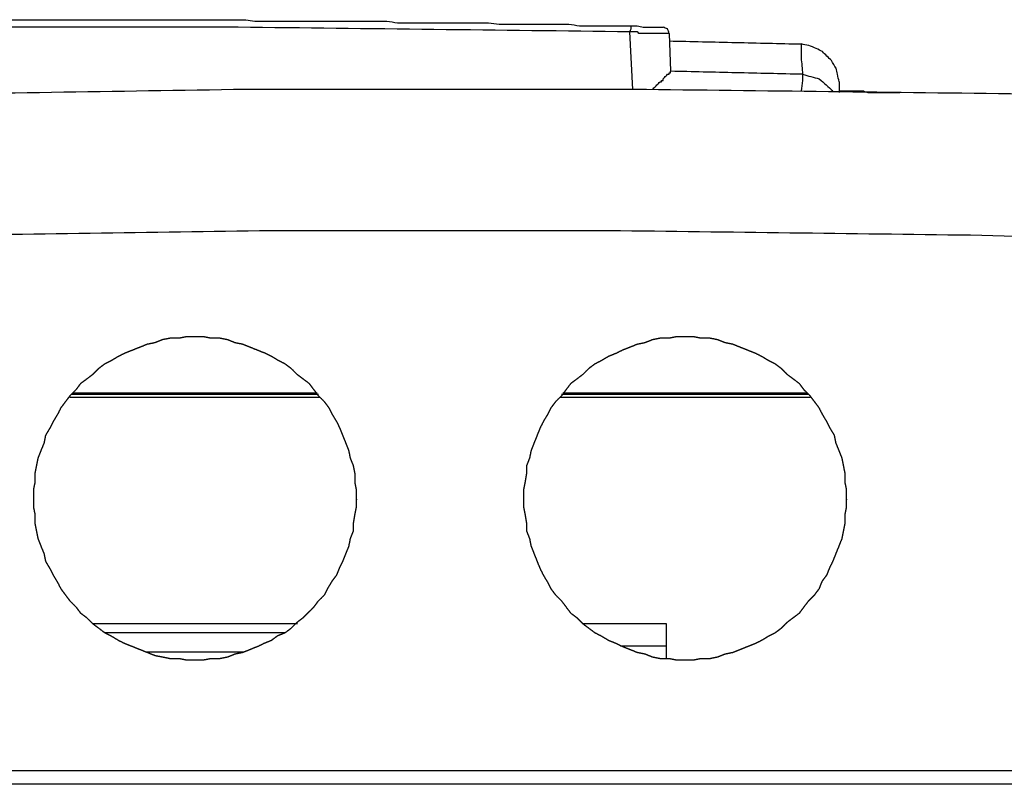
# Model space of a CAD drawing. Units: millimetres. Extents: x 0 to 595, y -1 to 420.
# Drawn here: x 160 to 214, y 298 to 340 of the extents above; entities that cross this region are included whole.
import ezdxf

# ---------------------------------------------------------------- set-up
doc = ezdxf.new("R2010")
doc.units = ezdxf.units.MM
doc.layers.add('3', color=7, linetype='CONTINUOUS', true_color=0xffffff)

msp = doc.modelspace()

# ---------------------------------------------------------------- linework, layer by layer
at = {"layer": '3', "color": 7, "linetype": 'Continuous'}
for p, q in [((193.583, 335.75), (193.417, 338.917)), ((195.583, 338.833), (195.667, 336.75)), ((204.917, 336.167), (204.917, 335.583)), ((204.917, 335.667), (205.75, 335.667)), ((162.833, 319.083), (176.25, 319.083)), ((189.75, 319.083), (203.167, 319.083)), ((176.417, 318.833), (162.667, 318.833)), ((176.333, 319), (162.75, 319)), ((203.333, 318.833), (189.583, 318.833)), ((203.25, 319), (189.667, 319)), ((163.917, 306.417), (175.167, 306.417)), ((190.833, 306.417), (195.417, 306.417)), ((164.583, 305.917), (174.5, 305.917)), ((195.417, 305.167), (192.917, 305.167)), ((195.417, 305.167), (195.417, 304.5)), ((172.25, 304.833), (166.833, 304.833)), ((83.417, 298.333), (282.5, 298.333))]:
    msp.add_line(p, q, dxfattribs=at)
for points, knots in [([(128.833, 339.25), (129.028, 339.25), (129.222, 339.25), (129.611, 339.25), (129.806, 339.25), (130.167, 339.25), (130.333, 339.25), (130.694, 339.25), (130.889, 339.25), (131.278, 339.25), (131.472, 339.25), (131.667, 339.25), (131.833, 339.278), (132, 339.306), (132.167, 339.333), (132.361, 339.333), (132.556, 339.333), (132.944, 339.333), (133.139, 339.333), (133.5, 339.333), (133.667, 339.333), (134.028, 339.333), (134.222, 339.333), (134.611, 339.333), (134.806, 339.333), (135.167, 339.333), (135.333, 339.333), (135.694, 339.333), (135.889, 339.333), (136.083, 339.333), (136.278, 339.361), (136.472, 339.389), (136.667, 339.417), (136.833, 339.417), (137, 339.417), (137.361, 339.417), (137.556, 339.417), (137.944, 339.417), (138.139, 339.417), (138.5, 339.417), (138.667, 339.417), (139.028, 339.417), (139.222, 339.417), (139.611, 339.417), (139.806, 339.417), (140.194, 339.417), (140.389, 339.417), (140.75, 339.417), (140.917, 339.417), (141.278, 339.417), (141.472, 339.417), (141.667, 339.417), (141.861, 339.444), (142.056, 339.472), (142.25, 339.5), (142.417, 339.5), (142.583, 339.5), (142.944, 339.5), (143.139, 339.5), (143.528, 339.5), (143.722, 339.5), (144.083, 339.5), (144.25, 339.5), (144.611, 339.5), (144.806, 339.5), (145.194, 339.5), (145.389, 339.5), (145.75, 339.5), (145.917, 339.5), (146.278, 339.5), (146.472, 339.5), (146.861, 339.5), (147.056, 339.5), (147.417, 339.5), (147.583, 339.5), (147.944, 339.5), (148.139, 339.5), (148.528, 339.5), (148.722, 339.5), (149.083, 339.5), (149.25, 339.5), (149.417, 339.5), (149.611, 339.528), (149.806, 339.556), (150, 339.583), (150.194, 339.583), (150.389, 339.583), (150.778, 339.583), (150.972, 339.583), (151.333, 339.583), (151.5, 339.583), (151.861, 339.583), (152.056, 339.583), (152.444, 339.583), (152.639, 339.583), (153, 339.583), (153.167, 339.583), (153.528, 339.583), (153.722, 339.583), (154.111, 339.583), (154.306, 339.583), (154.667, 339.583), (154.833, 339.583), (155.194, 339.583), (155.389, 339.583), (155.778, 339.583), (155.972, 339.583), (156.333, 339.583), (156.5, 339.583), (156.861, 339.583), (157.056, 339.583), (157.444, 339.583), (157.639, 339.583), (158, 339.583), (158.167, 339.583), (158.528, 339.583), (158.722, 339.583), (159.111, 339.583), (159.306, 339.583), (159.694, 339.583), (159.889, 339.583), (160.25, 339.583), (160.417, 339.583), (160.778, 339.583), (160.972, 339.583), (161.361, 339.583), (161.556, 339.583), (161.917, 339.583), (162.083, 339.583), (162.444, 339.583), (162.639, 339.583), (163.028, 339.583), (163.222, 339.583), (163.583, 339.583), (163.75, 339.583), (164.111, 339.583), (164.306, 339.583), (164.694, 339.583), (164.889, 339.583), (165.25, 339.583), (165.417, 339.583), (165.778, 339.583), (165.972, 339.583), (166.361, 339.583), (166.556, 339.583), (166.917, 339.583), (167.083, 339.583), (167.444, 339.583), (167.639, 339.583), (168.028, 339.583), (168.222, 339.583), (168.583, 339.583), (168.75, 339.583), (169.111, 339.583), (169.306, 339.583), (169.694, 339.583), (169.889, 339.583), (170.278, 339.583), (170.472, 339.583), (170.833, 339.583), (171, 339.583), (171.361, 339.583), (171.556, 339.583), (171.944, 339.583), (172.139, 339.583), (172.333, 339.583), (172.5, 339.556), (172.667, 339.528), (172.833, 339.5), (173.028, 339.5), (173.222, 339.5), (173.611, 339.5), (173.806, 339.5), (174.167, 339.5), (174.333, 339.5), (174.694, 339.5), (174.889, 339.5), (175.278, 339.5), (175.472, 339.5), (175.833, 339.5), (176, 339.5), (176.361, 339.5), (176.556, 339.5), (176.944, 339.5), (177.139, 339.5), (177.5, 339.5), (177.667, 339.5), (178.028, 339.5), (178.222, 339.5), (178.611, 339.5), (178.806, 339.5), (179.167, 339.5), (179.333, 339.5), (179.694, 339.5), (179.889, 339.5), (180.083, 339.5), (180.278, 339.472), (180.472, 339.444), (180.667, 339.417), (180.861, 339.417), (181.056, 339.417), (181.417, 339.417), (181.583, 339.417), (181.944, 339.417), (182.139, 339.417), (182.528, 339.417), (182.722, 339.417), (183.083, 339.417), (183.25, 339.417), (183.611, 339.417), (183.806, 339.417), (184.194, 339.417), (184.389, 339.417), (184.75, 339.417), (184.917, 339.417), (185.278, 339.417), (185.472, 339.417), (185.667, 339.417), (185.861, 339.389), (186.056, 339.361), (186.25, 339.333), (186.417, 339.333), (186.583, 339.333), (186.944, 339.333), (187.139, 339.333), (187.528, 339.333), (187.722, 339.333), (188.083, 339.333), (188.25, 339.333), (188.611, 339.333), (188.806, 339.333), (189.194, 339.333), (189.389, 339.333), (189.75, 339.333), (189.917, 339.333), (190.083, 339.333), (190.278, 339.306), (190.472, 339.278), (190.667, 339.25), (190.861, 339.25), (191.056, 339.25), (191.444, 339.25), (191.639, 339.25), (192, 339.25), (192.167, 339.25), (192.528, 339.25), (192.722, 339.25), (193.111, 339.25), (193.306, 339.25), (193.5, 339.25)], [0, 0, 0, 0, 0.009014, 0.009014, 0.018027, 0.018027, 0.025754, 0.025754, 0.034767, 0.034767, 0.043781, 0.043781, 0.043781, 0.051614, 0.051614, 0.051614, 0.060627, 0.060627, 0.069641, 0.069641, 0.077367, 0.077367, 0.086381, 0.086381, 0.095395, 0.095395, 0.103121, 0.103121, 0.112135, 0.112135, 0.112135, 0.12124, 0.12124, 0.12124, 0.128966, 0.128966, 0.13798, 0.13798, 0.146993, 0.146993, 0.154719, 0.154719, 0.163733, 0.163733, 0.172747, 0.172747, 0.181761, 0.181761, 0.189487, 0.189487, 0.1985, 0.1985, 0.1985, 0.207606, 0.207606, 0.207606, 0.215332, 0.215332, 0.224345, 0.224345, 0.233359, 0.233359, 0.241085, 0.241085, 0.250099, 0.250099, 0.259113, 0.259113, 0.266839, 0.266839, 0.275853, 0.275853, 0.284866, 0.284866, 0.292592, 0.292592, 0.301606, 0.301606, 0.31062, 0.31062, 0.318346, 0.318346, 0.318346, 0.327451, 0.327451, 0.327451, 0.336465, 0.336465, 0.345479, 0.345479, 0.353205, 0.353205, 0.362219, 0.362219, 0.371232, 0.371232, 0.378958, 0.378958, 0.387972, 0.387972, 0.396986, 0.396986, 0.404712, 0.404712, 0.413726, 0.413726, 0.422739, 0.422739, 0.430465, 0.430465, 0.439479, 0.439479, 0.448493, 0.448493, 0.456219, 0.456219, 0.465233, 0.465233, 0.474246, 0.474246, 0.48326, 0.48326, 0.490986, 0.490986, 0.5, 0.5, 0.509014, 0.509014, 0.51674, 0.51674, 0.525754, 0.525754, 0.534767, 0.534767, 0.542493, 0.542493, 0.551507, 0.551507, 0.560521, 0.560521, 0.568247, 0.568247, 0.577261, 0.577261, 0.586274, 0.586274, 0.594, 0.594, 0.603014, 0.603014, 0.612028, 0.612028, 0.619754, 0.619754, 0.628768, 0.628768, 0.637781, 0.637781, 0.646795, 0.646795, 0.654521, 0.654521, 0.663535, 0.663535, 0.672549, 0.672549, 0.672549, 0.680381, 0.680381, 0.680381, 0.689395, 0.689395, 0.698409, 0.698409, 0.706135, 0.706135, 0.715149, 0.715149, 0.724162, 0.724162, 0.731889, 0.731889, 0.740902, 0.740902, 0.749916, 0.749916, 0.757642, 0.757642, 0.766656, 0.766656, 0.77567, 0.77567, 0.783396, 0.783396, 0.792409, 0.792409, 0.792409, 0.801515, 0.801515, 0.801515, 0.810528, 0.810528, 0.818254, 0.818254, 0.827268, 0.827268, 0.836282, 0.836282, 0.844008, 0.844008, 0.853022, 0.853022, 0.862035, 0.862035, 0.869762, 0.869762, 0.878775, 0.878775, 0.878775, 0.887881, 0.887881, 0.887881, 0.895607, 0.895607, 0.90462, 0.90462, 0.913634, 0.913634, 0.92136, 0.92136, 0.930374, 0.930374, 0.939388, 0.939388, 0.947114, 0.947114, 0.947114, 0.956219, 0.956219, 0.956219, 0.965233, 0.965233, 0.974246, 0.974246, 0.981973, 0.981973, 0.990986, 0.990986, 1, 1, 1, 1]), ([(193.417, 338.917), (186.25, 339), (179.083, 339.083), (171.917, 339.167), (164.75, 339.167), (157.583, 339.167), (150.417, 339.167), (143.222, 339.083), (136.028, 339), (128.833, 338.917)], [0, 0, 0, 0, 0.332911, 0.332911, 0.332911, 0.665799, 0.665799, 0.665799, 1, 1, 1, 1]), ([(193.417, 338.917), (193.444, 338.972), (193.472, 339.028), (193.5, 339.083), (193.5, 339.139), (193.5, 339.194), (193.5, 339.25)], [0, 0, 0, 0, 0.527864, 0.527864, 0.527864, 1, 1, 1, 1]), ([(193.5, 339.25), (193.611, 339.25), (193.722, 339.25), (193.833, 339.25), (193.944, 339.222), (194.056, 339.194), (194.167, 339.167), (194.25, 339.167), (194.333, 339.167), (194.5, 339.167), (194.583, 339.167), (194.75, 339.167), (194.833, 339.167), (194.972, 339.167), (195.028, 339.167), (195.111, 339.167), (195.139, 339.167), (195.194, 339.167), (195.222, 339.167), (195.25, 339.167)], [0, 0, 0, 0, 0.189366, 0.189366, 0.189366, 0.38456, 0.38456, 0.38456, 0.526585, 0.526585, 0.668609, 0.668609, 0.810634, 0.810634, 0.905317, 0.905317, 0.952658, 0.952658, 1, 1, 1, 1]), ([(195.583, 338.833), (195.556, 338.917), (195.528, 339), (195.5, 339.083), (195.417, 339.111), (195.333, 339.139), (195.25, 339.167)], [0, 0, 0, 0, 0.5, 0.5, 0.5, 1, 1, 1, 1]), ([(195.583, 338.833), (195.556, 338.833), (195.528, 338.833), (195.472, 338.833), (195.444, 338.833), (195.389, 338.833), (195.361, 338.833), (195.306, 338.833), (195.278, 338.833), (195.222, 338.833), (195.194, 338.833), (195.139, 338.833), (195.111, 338.833), (195.056, 338.833), (195.028, 338.833), (194.972, 338.833), (194.944, 338.833), (194.889, 338.833), (194.861, 338.833), (194.806, 338.833), (194.778, 338.833), (194.722, 338.833), (194.694, 338.833), (194.639, 338.833), (194.611, 338.833), (194.556, 338.833), (194.528, 338.833), (194.444, 338.833), (194.389, 338.833), (194.306, 338.833), (194.278, 338.833), (194.222, 338.833), (194.194, 338.833), (194.139, 338.833), (194.111, 338.833), (194.056, 338.833), (194.028, 338.833), (193.972, 338.833), (193.944, 338.833), (193.917, 338.833), (193.889, 338.861), (193.861, 338.889), (193.833, 338.917), (193.806, 338.917), (193.778, 338.917), (193.722, 338.917), (193.694, 338.917), (193.639, 338.917), (193.611, 338.917), (193.556, 338.917), (193.528, 338.917), (193.472, 338.917), (193.444, 338.917), (193.417, 338.917)], [0, 0, 0, 0, 0.037858, 0.037858, 0.075717, 0.075717, 0.113575, 0.113575, 0.151434, 0.151434, 0.189292, 0.189292, 0.22715, 0.22715, 0.265009, 0.265009, 0.302867, 0.302867, 0.340726, 0.340726, 0.378584, 0.378584, 0.416442, 0.416442, 0.454301, 0.454301, 0.492159, 0.492159, 0.567876, 0.567876, 0.605734, 0.605734, 0.643593, 0.643593, 0.681451, 0.681451, 0.71931, 0.71931, 0.757168, 0.757168, 0.757168, 0.810708, 0.810708, 0.810708, 0.848566, 0.848566, 0.886425, 0.886425, 0.924283, 0.924283, 0.962142, 0.962142, 1, 1, 1, 1]), ([(195.583, 338.417), (196.806, 338.389), (198.028, 338.361), (200.444, 338.306), (201.639, 338.278), (202.833, 338.25)], [0, 0, 0, 0, 0.505744, 0.505744, 1, 1, 1, 1]), ([(202.833, 338.25), (202.833, 338.167), (202.833, 338.083), (202.833, 337.833), (202.833, 337.667), (202.833, 337.5), (202.861, 337.194), (202.889, 336.889), (202.917, 336.583)], [0, 0, 0, 0, 0.149661, 0.149661, 0.448982, 0.448982, 0.448982, 1, 1, 1, 1]), ([(204.917, 336.167), (204.889, 336.306), (204.861, 336.444), (204.833, 336.583), (204.806, 336.694), (204.778, 336.806), (204.75, 336.917), (204.667, 337.056), (204.583, 337.194), (204.5, 337.333), (204.417, 337.417), (204.333, 337.5), (204.167, 337.667), (204.083, 337.75), (204, 337.833), (203.889, 337.889), (203.778, 337.944), (203.667, 338), (203.528, 338.056), (203.389, 338.111), (203.25, 338.167), (203.111, 338.194), (202.972, 338.222), (202.833, 338.25)], [0, 0, 0, 0, 0.13246, 0.13246, 0.13246, 0.239569, 0.239569, 0.239569, 0.391043, 0.391043, 0.391043, 0.501257, 0.501257, 0.61147, 0.61147, 0.61147, 0.727646, 0.727646, 0.727646, 0.86754, 0.86754, 0.86754, 1, 1, 1, 1]), ([(194.667, 335.75), (194.694, 335.778), (194.722, 335.806), (194.778, 335.861), (194.806, 335.889), (194.861, 335.944), (194.889, 335.972), (194.944, 336.028), (194.972, 336.056), (195.028, 336.111), (195.056, 336.139), (195.083, 336.167), (195.111, 336.167), (195.139, 336.167), (195.167, 336.167), (195.167, 336.194), (195.167, 336.222), (195.167, 336.25), (195.194, 336.25), (195.222, 336.25), (195.25, 336.25), (195.25, 336.278), (195.25, 336.306), (195.25, 336.333), (195.278, 336.361), (195.306, 336.389), (195.361, 336.444), (195.389, 336.472), (195.444, 336.528), (195.472, 336.556), (195.5, 336.583), (195.528, 336.583), (195.556, 336.583), (195.583, 336.583), (195.583, 336.611), (195.583, 336.639), (195.583, 336.667), (195.611, 336.667), (195.639, 336.667), (195.667, 336.667), (195.667, 336.694), (195.667, 336.722), (195.667, 336.75)], [0, 0, 0, 0, 0.073223, 0.073223, 0.146447, 0.146447, 0.21967, 0.21967, 0.292893, 0.292893, 0.366117, 0.366117, 0.366117, 0.417893, 0.417893, 0.417893, 0.46967, 0.46967, 0.46967, 0.521447, 0.521447, 0.521447, 0.573223, 0.573223, 0.573223, 0.646447, 0.646447, 0.71967, 0.71967, 0.792893, 0.792893, 0.792893, 0.84467, 0.84467, 0.84467, 0.896447, 0.896447, 0.896447, 0.948223, 0.948223, 0.948223, 1, 1, 1, 1]), ([(202.917, 336.583), (201.694, 336.611), (200.472, 336.639), (198.056, 336.694), (196.861, 336.722), (195.667, 336.75)], [0, 0, 0, 0, 0.505744, 0.505744, 1, 1, 1, 1]), ([(202.917, 336.583), (202.917, 336.472), (202.917, 336.361), (202.917, 336.25), (202.889, 336.056), (202.861, 335.861), (202.833, 335.667)], [0, 0, 0, 0, 0.361302, 0.361302, 0.361302, 1, 1, 1, 1]), ([(202.917, 336.583), (203.222, 336.5), (203.528, 336.417), (203.833, 336.333), (204.083, 336.111), (204.333, 335.889), (204.583, 335.667)], [0, 0, 0, 0, 0.486353, 0.486353, 0.486353, 1, 1, 1, 1]), ([(236.25, 334.833), (229.167, 335.056), (222.083, 335.278), (215, 335.5), (207.889, 335.583), (200.778, 335.667), (193.667, 335.75), (186.556, 335.75), (179.444, 335.75), (172.333, 335.75), (165.222, 335.639), (158.111, 335.528), (151, 335.417), (143.889, 335.222), (136.778, 335.028), (129.667, 334.833)], [0, 0, 0, 0, 0.199431, 0.199431, 0.199431, 0.399558, 0.399558, 0.399558, 0.599673, 0.599673, 0.599673, 0.799811, 0.799811, 0.799811, 1, 1, 1, 1]), ([(205.75, 335.667), (205.833, 335.667), (205.917, 335.667), (206.083, 335.667), (206.167, 335.667), (206.25, 335.667), (206.333, 335.639), (206.417, 335.611), (206.5, 335.583), (206.556, 335.583), (206.611, 335.583), (206.75, 335.583), (206.833, 335.583), (206.972, 335.583), (207.028, 335.583), (207.167, 335.583), (207.25, 335.583), (207.389, 335.583), (207.444, 335.583), (207.556, 335.583), (207.611, 335.583), (207.722, 335.583), (207.778, 335.583), (207.861, 335.583), (207.889, 335.583), (207.944, 335.583), (207.972, 335.583), (208.056, 335.583), (208.111, 335.583), (208.194, 335.583), (208.222, 335.583), (208.25, 335.583)], [0, 0, 0, 0, 0.099462, 0.099462, 0.198924, 0.198924, 0.198924, 0.303766, 0.303766, 0.303766, 0.370074, 0.370074, 0.469536, 0.469536, 0.535844, 0.535844, 0.635306, 0.635306, 0.701614, 0.701614, 0.767922, 0.767922, 0.83423, 0.83423, 0.867384, 0.867384, 0.900538, 0.900538, 0.966846, 0.966846, 1, 1, 1, 1]), ([(133.333, 327.167), (139.972, 327.333), (146.611, 327.5), (159.86, 327.833), (166.472, 327.889), (173.083, 328), (179.694, 328), (186.306, 328), (192.917, 328), (199.528, 327.917), (206.139, 327.833), (212.75, 327.75), (219.361, 327.556), (225.972, 327.361), (232.583, 327.167)], [0, 0, 0, 0, 0.200696, 0.200696, 0.400518, 0.400518, 0.400518, 0.600311, 0.600311, 0.600311, 0.80012, 0.80012, 0.80012, 1, 1, 1, 1]), ([(178.417, 313.111), (178.417, 313.417), (178.417, 313.583), (178.417, 313.75), (178.389, 313.889), (178.361, 314.028), (178.333, 314.167), (178.333, 314.333), (178.333, 314.5), (178.333, 314.667), (178.306, 314.806), (178.278, 314.944), (178.25, 315.083), (178.194, 315.222), (178.139, 315.361), (178.083, 315.5), (178.056, 315.639), (178.028, 315.778), (178, 315.917), (177.944, 316.056), (177.889, 316.194), (177.778, 316.472), (177.722, 316.611), (177.611, 316.889), (177.556, 317.028), (177.5, 317.167), (177.444, 317.278), (177.389, 317.389), (177.333, 317.5), (177.25, 317.639), (177.167, 317.778), (177.083, 317.917), (177.028, 318.028), (176.972, 318.139), (176.917, 318.25), (176.833, 318.361), (176.75, 318.472), (176.667, 318.583), (176.556, 318.694), (176.444, 318.806), (176.333, 318.917), (176.25, 319.028), (176.167, 319.139), (176, 319.361), (175.917, 319.472), (175.833, 319.583), (175.722, 319.667), (175.611, 319.75), (175.389, 319.917), (175.278, 320), (175.167, 320.083), (175.056, 320.194), (174.944, 320.306), (174.833, 320.417), (174.722, 320.5), (174.611, 320.583), (174.5, 320.667), (174.389, 320.722), (174.278, 320.778), (174.167, 320.833), (174.028, 320.917), (173.889, 321), (173.75, 321.083), (173.639, 321.139), (173.528, 321.194), (173.417, 321.25), (173.278, 321.306), (173.139, 321.361), (172.861, 321.472), (172.722, 321.528), (172.444, 321.639), (172.306, 321.694), (172.167, 321.75), (172.028, 321.778), (171.889, 321.806), (171.75, 321.833), (171.611, 321.889), (171.472, 321.944), (171.333, 322), (171.194, 322.028), (171.056, 322.056), (170.917, 322.083), (170.75, 322.083), (170.583, 322.083), (170.417, 322.083), (170.278, 322.111), (170.139, 322.139), (170, 322.167), (169.833, 322.167), (169.667, 322.167), (169.361, 322.167), (169.222, 322.167), (169.083, 322.167), (168.944, 322.139), (168.806, 322.111), (168.667, 322.083), (168.5, 322.083), (168.333, 322.083), (168.167, 322.083), (168.028, 322.056), (167.889, 322.028), (167.75, 322), (167.611, 321.944), (167.472, 321.889), (167.333, 321.833), (167.194, 321.806), (167.056, 321.778), (166.917, 321.75), (166.778, 321.694), (166.639, 321.639), (166.361, 321.528), (166.222, 321.472), (165.944, 321.361), (165.806, 321.306), (165.667, 321.25), (165.556, 321.194), (165.444, 321.139), (165.333, 321.083), (165.194, 321), (165.056, 320.917), (164.917, 320.833), (164.806, 320.778), (164.694, 320.722), (164.583, 320.667), (164.472, 320.583), (164.361, 320.5), (164.25, 320.417), (164.139, 320.306), (164.028, 320.194), (163.917, 320.083), (163.806, 320), (163.694, 319.917), (163.472, 319.75), (163.361, 319.667), (163.25, 319.583), (163.167, 319.472), (163.083, 319.361), (163, 319.25), (162.889, 319.139), (162.778, 319.028), (162.667, 318.917), (162.583, 318.806), (162.5, 318.694), (162.333, 318.472), (162.25, 318.361), (162.167, 318.25), (162.111, 318.139), (162.056, 318.028), (162, 317.917), (161.917, 317.778), (161.833, 317.639), (161.75, 317.5), (161.694, 317.389), (161.639, 317.278), (161.583, 317.167), (161.5, 317.028), (161.417, 316.889), (161.333, 316.75), (161.306, 316.611), (161.278, 316.472), (161.25, 316.333), (161.194, 316.194), (161.139, 316.056), (161.028, 315.778), (160.972, 315.639), (160.917, 315.5), (160.889, 315.361), (160.861, 315.222), (160.806, 314.944), (160.778, 314.806), (160.75, 314.667), (160.75, 314.5), (160.75, 314.333), (160.75, 314.167), (160.722, 314.028), (160.694, 313.889), (160.667, 313.75), (160.667, 313.583), (160.667, 313.417), (160.667, 313.111), (160.667, 312.972), (160.667, 312.833), (160.694, 312.694), (160.722, 312.556), (160.75, 312.417), (160.75, 312.25), (160.75, 312.083), (160.75, 311.917), (160.778, 311.778), (160.806, 311.639), (160.861, 311.361), (160.889, 311.222), (160.917, 311.083), (160.972, 310.944), (161.028, 310.806), (161.139, 310.528), (161.194, 310.389), (161.25, 310.25), (161.278, 310.111), (161.306, 309.972), (161.333, 309.833), (161.417, 309.694), (161.5, 309.556), (161.583, 309.417), (161.639, 309.306), (161.694, 309.194), (161.75, 309.083), (161.833, 308.944), (161.917, 308.806), (162, 308.667), (162.056, 308.556), (162.111, 308.444), (162.167, 308.333), (162.25, 308.222), (162.333, 308.111), (162.5, 307.889), (162.583, 307.778), (162.667, 307.667), (162.778, 307.556), (162.889, 307.444), (163, 307.333), (163.083, 307.222), (163.167, 307.111), (163.25, 307), (163.361, 306.917), (163.472, 306.833), (163.583, 306.75), (163.694, 306.639), (163.806, 306.528), (163.917, 306.417), (164.028, 306.333), (164.139, 306.25), (164.361, 306.083), (164.472, 306), (164.583, 305.917), (164.694, 305.861), (164.806, 305.806), (164.917, 305.75), (165.056, 305.667), (165.194, 305.583), (165.333, 305.5), (165.444, 305.444), (165.556, 305.389), (165.667, 305.333), (165.806, 305.278), (165.944, 305.222), (166.222, 305.111), (166.361, 305.056), (166.639, 304.944), (166.778, 304.889), (167.056, 304.778), (167.194, 304.722), (167.333, 304.667), (167.472, 304.639), (167.611, 304.611), (167.889, 304.556), (168.028, 304.528), (168.167, 304.5), (168.333, 304.5), (168.5, 304.5), (168.667, 304.5), (168.806, 304.472), (168.944, 304.444), (169.083, 304.417), (169.222, 304.417), (169.361, 304.417), (169.667, 304.417), (169.833, 304.417), (170, 304.417), (170.139, 304.444), (170.278, 304.472), (170.417, 304.5), (170.583, 304.5), (170.75, 304.5), (170.917, 304.5), (171.056, 304.528), (171.194, 304.556), (171.333, 304.583), (171.472, 304.639), (171.611, 304.694), (171.75, 304.75), (171.889, 304.778), (172.028, 304.806), (172.167, 304.833), (172.306, 304.889), (172.444, 304.944), (172.722, 305.056), (172.861, 305.111), (173, 305.167), (173.111, 305.222), (173.222, 305.278), (173.333, 305.333), (173.472, 305.389), (173.611, 305.444), (173.75, 305.5), (173.861, 305.583), (173.972, 305.667), (174.083, 305.75), (174.222, 305.806), (174.361, 305.861), (174.5, 305.917), (174.611, 306), (174.722, 306.083), (174.833, 306.167), (174.944, 306.278), (175.056, 306.389), (175.167, 306.5), (175.278, 306.583), (175.389, 306.667), (175.5, 306.75), (175.583, 306.833), (175.667, 306.917), (175.861, 307.111), (175.972, 307.222), (176.083, 307.333), (176.167, 307.444), (176.25, 307.556), (176.333, 307.667), (176.444, 307.778), (176.556, 307.889), (176.667, 308), (176.722, 308.111), (176.778, 308.222), (176.833, 308.333), (176.917, 308.472), (177, 308.611), (177.083, 308.75), (177.167, 308.861), (177.25, 308.972), (177.333, 309.083), (177.389, 309.222), (177.444, 309.361), (177.5, 309.5), (177.556, 309.611), (177.611, 309.722), (177.667, 309.833), (177.722, 309.972), (177.778, 310.111), (177.889, 310.389), (177.944, 310.528), (178, 310.667), (178.028, 310.806), (178.056, 310.944), (178.083, 311.083), (178.139, 311.222), (178.194, 311.361), (178.25, 311.5), (178.25, 311.639), (178.25, 311.778), (178.25, 311.917), (178.278, 312.083), (178.306, 312.25), (178.333, 312.417), (178.361, 312.556), (178.389, 312.694), (178.417, 312.833), (178.417, 312.972), (178.417, 313.111), (178.417, 313.417)], [-0.007458, -0.007458, 0, 0, 0.008949, 0.008949, 0.008949, 0.016555, 0.016555, 0.016555, 0.025504, 0.025504, 0.025504, 0.03311, 0.03311, 0.03311, 0.041142, 0.041142, 0.041142, 0.048747, 0.048747, 0.048747, 0.056779, 0.056779, 0.064812, 0.064812, 0.072844, 0.072844, 0.072844, 0.079514, 0.079514, 0.079514, 0.088212, 0.088212, 0.088212, 0.094882, 0.094882, 0.094882, 0.10234, 0.10234, 0.10234, 0.110777, 0.110777, 0.110777, 0.118235, 0.118235, 0.125693, 0.125693, 0.125693, 0.13315, 0.13315, 0.140608, 0.140608, 0.140608, 0.149046, 0.149046, 0.149046, 0.156503, 0.156503, 0.156503, 0.163174, 0.163174, 0.163174, 0.171871, 0.171871, 0.171871, 0.178541, 0.178541, 0.178541, 0.186574, 0.186574, 0.194606, 0.194606, 0.202638, 0.202638, 0.202638, 0.210244, 0.210244, 0.210244, 0.218276, 0.218276, 0.218276, 0.225881, 0.225881, 0.225881, 0.234831, 0.234831, 0.234831, 0.242436, 0.242436, 0.242436, 0.251385, 0.251385, 0.258843, 0.258843, 0.258843, 0.266449, 0.266449, 0.266449, 0.275398, 0.275398, 0.275398, 0.283003, 0.283003, 0.283003, 0.291036, 0.291036, 0.291036, 0.298641, 0.298641, 0.298641, 0.306673, 0.306673, 0.314706, 0.314706, 0.322738, 0.322738, 0.322738, 0.329408, 0.329408, 0.329408, 0.338105, 0.338105, 0.338105, 0.344776, 0.344776, 0.344776, 0.352234, 0.352234, 0.352234, 0.360671, 0.360671, 0.360671, 0.368129, 0.368129, 0.375587, 0.375587, 0.375587, 0.383044, 0.383044, 0.383044, 0.391482, 0.391482, 0.391482, 0.39894, 0.39894, 0.406397, 0.406397, 0.406397, 0.413068, 0.413068, 0.413068, 0.421765, 0.421765, 0.421765, 0.428435, 0.428435, 0.428435, 0.437133, 0.437133, 0.437133, 0.444738, 0.444738, 0.444738, 0.45277, 0.45277, 0.460802, 0.460802, 0.460802, 0.468408, 0.468408, 0.476013, 0.476013, 0.476013, 0.484963, 0.484963, 0.484963, 0.492568, 0.492568, 0.492568, 0.501517, 0.501517, 0.508975, 0.508975, 0.508975, 0.516581, 0.516581, 0.516581, 0.52553, 0.52553, 0.52553, 0.533135, 0.533135, 0.540741, 0.540741, 0.540741, 0.548773, 0.548773, 0.556805, 0.556805, 0.556805, 0.564411, 0.564411, 0.564411, 0.573108, 0.573108, 0.573108, 0.579778, 0.579778, 0.579778, 0.588476, 0.588476, 0.588476, 0.595146, 0.595146, 0.595146, 0.602604, 0.602604, 0.610061, 0.610061, 0.610061, 0.618499, 0.618499, 0.618499, 0.625957, 0.625957, 0.625957, 0.633414, 0.633414, 0.633414, 0.641852, 0.641852, 0.641852, 0.64931, 0.64931, 0.656767, 0.656767, 0.656767, 0.663438, 0.663438, 0.663438, 0.672135, 0.672135, 0.672135, 0.678805, 0.678805, 0.678805, 0.686838, 0.686838, 0.69487, 0.69487, 0.702902, 0.702902, 0.710934, 0.710934, 0.710934, 0.71854, 0.71854, 0.726145, 0.726145, 0.726145, 0.735095, 0.735095, 0.735095, 0.7427, 0.7427, 0.7427, 0.750158, 0.750158, 0.759107, 0.759107, 0.759107, 0.766713, 0.766713, 0.766713, 0.775662, 0.775662, 0.775662, 0.783267, 0.783267, 0.783267, 0.7913, 0.7913, 0.7913, 0.798905, 0.798905, 0.798905, 0.806937, 0.806937, 0.81497, 0.81497, 0.81497, 0.82164, 0.82164, 0.82164, 0.829672, 0.829672, 0.829672, 0.83713, 0.83713, 0.83713, 0.845162, 0.845162, 0.845162, 0.85262, 0.85262, 0.85262, 0.861057, 0.861057, 0.861057, 0.868515, 0.868515, 0.868515, 0.874843, 0.874843, 0.883281, 0.883281, 0.883281, 0.890739, 0.890739, 0.890739, 0.899176, 0.899176, 0.899176, 0.905847, 0.905847, 0.905847, 0.914544, 0.914544, 0.914544, 0.922001, 0.922001, 0.922001, 0.930034, 0.930034, 0.930034, 0.936704, 0.936704, 0.936704, 0.944736, 0.944736, 0.952769, 0.952769, 0.952769, 0.960374, 0.960374, 0.960374, 0.968406, 0.968406, 0.968406, 0.975864, 0.975864, 0.975864, 0.984937, 0.984937, 0.984937, 0.992542, 0.992542, 0.992542, 1, 1, 1.008949, 1.008949]), ([(205.333, 313.111), (205.333, 313.417), (205.333, 313.583), (205.333, 313.75), (205.306, 313.889), (205.278, 314.028), (205.25, 314.167), (205.25, 314.333), (205.25, 314.5), (205.25, 314.667), (205.222, 314.806), (205.194, 314.944), (205.139, 315.222), (205.111, 315.361), (205.083, 315.5), (205.028, 315.639), (204.972, 315.778), (204.861, 316.056), (204.806, 316.194), (204.75, 316.333), (204.722, 316.472), (204.694, 316.611), (204.667, 316.75), (204.583, 316.889), (204.5, 317.028), (204.417, 317.167), (204.361, 317.278), (204.306, 317.389), (204.25, 317.5), (204.167, 317.639), (204.083, 317.778), (204, 317.917), (203.944, 318.028), (203.889, 318.139), (203.833, 318.25), (203.75, 318.361), (203.667, 318.472), (203.5, 318.694), (203.417, 318.806), (203.333, 318.917), (203.222, 319.028), (203.111, 319.139), (203, 319.25), (202.917, 319.361), (202.833, 319.472), (202.75, 319.583), (202.639, 319.667), (202.528, 319.75), (202.306, 319.917), (202.194, 320), (202.083, 320.083), (201.972, 320.194), (201.861, 320.306), (201.75, 320.417), (201.639, 320.5), (201.528, 320.583), (201.417, 320.667), (201.306, 320.722), (201.194, 320.778), (201.083, 320.833), (200.944, 320.917), (200.806, 321), (200.667, 321.083), (200.556, 321.139), (200.444, 321.194), (200.333, 321.25), (200.194, 321.306), (200.056, 321.361), (199.778, 321.472), (199.639, 321.528), (199.361, 321.639), (199.222, 321.694), (199.083, 321.75), (198.944, 321.778), (198.806, 321.806), (198.667, 321.833), (198.528, 321.889), (198.389, 321.944), (198.25, 322), (198.111, 322.028), (197.972, 322.056), (197.833, 322.083), (197.667, 322.083), (197.5, 322.083), (197.333, 322.083), (197.194, 322.111), (197.056, 322.139), (196.917, 322.167), (196.778, 322.167), (196.639, 322.167), (196.333, 322.167), (196.167, 322.167), (196, 322.167), (195.861, 322.139), (195.722, 322.111), (195.583, 322.083), (195.417, 322.083), (195.25, 322.083), (195.083, 322.083), (194.944, 322.056), (194.806, 322.028), (194.667, 322), (194.528, 321.944), (194.389, 321.889), (194.25, 321.833), (194.111, 321.806), (193.972, 321.778), (193.833, 321.75), (193.694, 321.694), (193.556, 321.639), (193.278, 321.528), (193.139, 321.472), (193, 321.417), (192.889, 321.361), (192.778, 321.306), (192.667, 321.25), (192.528, 321.194), (192.389, 321.139), (192.25, 321.083), (192.111, 321), (191.972, 320.917), (191.833, 320.833), (191.722, 320.778), (191.611, 320.722), (191.5, 320.667), (191.389, 320.583), (191.278, 320.5), (191.167, 320.417), (191.056, 320.306), (190.944, 320.194), (190.833, 320.083), (190.722, 320), (190.611, 319.917), (190.389, 319.75), (190.278, 319.667), (190.167, 319.583), (190.083, 319.472), (190, 319.361), (189.833, 319.139), (189.75, 319.028), (189.667, 318.917), (189.556, 318.806), (189.444, 318.694), (189.333, 318.583), (189.25, 318.472), (189.167, 318.361), (189.083, 318.25), (189.028, 318.139), (188.972, 318.028), (188.917, 317.917), (188.833, 317.778), (188.75, 317.639), (188.667, 317.5), (188.611, 317.389), (188.556, 317.278), (188.5, 317.167), (188.444, 317.028), (188.389, 316.889), (188.278, 316.611), (188.222, 316.472), (188.111, 316.194), (188.056, 316.056), (188, 315.917), (187.972, 315.778), (187.944, 315.639), (187.917, 315.5), (187.861, 315.361), (187.806, 315.222), (187.75, 315.083), (187.75, 314.944), (187.75, 314.806), (187.75, 314.667), (187.722, 314.5), (187.694, 314.333), (187.667, 314.167), (187.639, 314.028), (187.611, 313.889), (187.583, 313.75), (187.583, 313.583), (187.583, 313.417), (187.583, 313.111), (187.583, 312.972), (187.583, 312.833), (187.611, 312.694), (187.639, 312.556), (187.667, 312.417), (187.694, 312.25), (187.722, 312.083), (187.75, 311.917), (187.75, 311.778), (187.75, 311.639), (187.75, 311.5), (187.806, 311.361), (187.861, 311.222), (187.917, 311.083), (187.944, 310.944), (187.972, 310.806), (188, 310.667), (188.056, 310.528), (188.111, 310.389), (188.222, 310.111), (188.278, 309.972), (188.389, 309.694), (188.444, 309.556), (188.5, 309.417), (188.556, 309.306), (188.611, 309.194), (188.667, 309.083), (188.75, 308.944), (188.833, 308.806), (188.917, 308.667), (188.972, 308.556), (189.028, 308.444), (189.083, 308.333), (189.167, 308.222), (189.25, 308.111), (189.333, 308), (189.444, 307.889), (189.556, 307.778), (189.667, 307.667), (189.75, 307.556), (189.833, 307.444), (190, 307.222), (190.083, 307.111), (190.167, 307), (190.278, 306.917), (190.389, 306.833), (190.5, 306.75), (190.611, 306.639), (190.722, 306.528), (190.833, 306.417), (190.944, 306.333), (191.056, 306.25), (191.278, 306.083), (191.389, 306), (191.5, 305.917), (191.611, 305.861), (191.722, 305.806), (191.833, 305.75), (191.972, 305.667), (192.111, 305.583), (192.25, 305.5), (192.389, 305.444), (192.528, 305.389), (192.667, 305.333), (192.778, 305.278), (192.889, 305.222), (193, 305.167), (193.139, 305.111), (193.278, 305.056), (193.556, 304.944), (193.694, 304.889), (193.833, 304.833), (193.972, 304.806), (194.111, 304.778), (194.25, 304.75), (194.389, 304.694), (194.528, 304.639), (194.667, 304.583), (194.806, 304.556), (194.944, 304.528), (195.083, 304.5), (195.25, 304.5), (195.417, 304.5), (195.583, 304.5), (195.722, 304.472), (195.861, 304.444), (196, 304.417), (196.167, 304.417), (196.333, 304.417), (196.639, 304.417), (196.778, 304.417), (196.917, 304.417), (197.056, 304.444), (197.194, 304.472), (197.333, 304.5), (197.5, 304.5), (197.667, 304.5), (197.833, 304.5), (197.972, 304.528), (198.111, 304.556), (198.25, 304.583), (198.389, 304.639), (198.528, 304.694), (198.667, 304.75), (198.806, 304.778), (198.944, 304.806), (199.083, 304.833), (199.222, 304.889), (199.361, 304.944), (199.639, 305.056), (199.778, 305.111), (200.056, 305.222), (200.194, 305.278), (200.333, 305.333), (200.444, 305.389), (200.556, 305.444), (200.667, 305.5), (200.806, 305.583), (200.944, 305.667), (201.083, 305.75), (201.194, 305.806), (201.306, 305.861), (201.417, 305.917), (201.528, 306), (201.639, 306.083), (201.75, 306.167), (201.861, 306.278), (201.972, 306.389), (202.083, 306.5), (202.194, 306.583), (202.306, 306.667), (202.528, 306.833), (202.639, 306.917), (202.75, 307), (202.833, 307.111), (202.917, 307.222), (203.083, 307.444), (203.167, 307.556), (203.25, 307.667), (203.361, 307.778), (203.472, 307.889), (203.583, 308), (203.667, 308.111), (203.75, 308.222), (203.833, 308.333), (203.889, 308.472), (203.944, 308.611), (204, 308.75), (204.083, 308.861), (204.167, 308.972), (204.25, 309.083), (204.306, 309.222), (204.361, 309.361), (204.417, 309.5), (204.472, 309.611), (204.528, 309.722), (204.583, 309.833), (204.639, 309.972), (204.694, 310.111), (204.806, 310.389), (204.861, 310.528), (204.972, 310.806), (205.028, 310.944), (205.083, 311.083), (205.111, 311.222), (205.139, 311.361), (205.194, 311.639), (205.222, 311.778), (205.25, 311.917), (205.25, 312.083), (205.25, 312.25), (205.25, 312.417), (205.278, 312.556), (205.306, 312.694), (205.333, 312.833), (205.333, 312.972), (205.333, 313.111), (205.333, 313.417)], [-0.007459, -0.007459, 0, 0, 0.00895, 0.00895, 0.00895, 0.016557, 0.016557, 0.016557, 0.025507, 0.025507, 0.025507, 0.033113, 0.033113, 0.04072, 0.04072, 0.04072, 0.048753, 0.048753, 0.056786, 0.056786, 0.056786, 0.064392, 0.064392, 0.064392, 0.07309, 0.07309, 0.07309, 0.079761, 0.079761, 0.079761, 0.08846, 0.08846, 0.08846, 0.095131, 0.095131, 0.095131, 0.102589, 0.102589, 0.110048, 0.110048, 0.110048, 0.118486, 0.118486, 0.118486, 0.125945, 0.125945, 0.125945, 0.133404, 0.133404, 0.140862, 0.140862, 0.140862, 0.149301, 0.149301, 0.149301, 0.156759, 0.156759, 0.156759, 0.16343, 0.16343, 0.16343, 0.172129, 0.172129, 0.172129, 0.1788, 0.1788, 0.1788, 0.186833, 0.186833, 0.194866, 0.194866, 0.202899, 0.202899, 0.202899, 0.210505, 0.210505, 0.210505, 0.218539, 0.218539, 0.218539, 0.226145, 0.226145, 0.226145, 0.235095, 0.235095, 0.235095, 0.242702, 0.242702, 0.242702, 0.25016, 0.25016, 0.25911, 0.25911, 0.25911, 0.266717, 0.266717, 0.266717, 0.275667, 0.275667, 0.275667, 0.283273, 0.283273, 0.283273, 0.291307, 0.291307, 0.291307, 0.298913, 0.298913, 0.298913, 0.306946, 0.306946, 0.314979, 0.314979, 0.314979, 0.32165, 0.32165, 0.32165, 0.329683, 0.329683, 0.329683, 0.338382, 0.338382, 0.338382, 0.345053, 0.345053, 0.345053, 0.352511, 0.352511, 0.352511, 0.36095, 0.36095, 0.36095, 0.368408, 0.368408, 0.375867, 0.375867, 0.375867, 0.383326, 0.383326, 0.390784, 0.390784, 0.390784, 0.399223, 0.399223, 0.399223, 0.406681, 0.406681, 0.406681, 0.413352, 0.413352, 0.413352, 0.422051, 0.422051, 0.422051, 0.428722, 0.428722, 0.428722, 0.436755, 0.436755, 0.444788, 0.444788, 0.452821, 0.452821, 0.452821, 0.460427, 0.460427, 0.460427, 0.468461, 0.468461, 0.468461, 0.475919, 0.475919, 0.475919, 0.484993, 0.484993, 0.484993, 0.492599, 0.492599, 0.492599, 0.50155, 0.50155, 0.509008, 0.509008, 0.509008, 0.516614, 0.516614, 0.516614, 0.525688, 0.525688, 0.525688, 0.533147, 0.533147, 0.533147, 0.54118, 0.54118, 0.54118, 0.548786, 0.548786, 0.548786, 0.556819, 0.556819, 0.564853, 0.564853, 0.572886, 0.572886, 0.572886, 0.579557, 0.579557, 0.579557, 0.588255, 0.588255, 0.588255, 0.594926, 0.594926, 0.594926, 0.602385, 0.602385, 0.602385, 0.610823, 0.610823, 0.610823, 0.618282, 0.618282, 0.62574, 0.62574, 0.62574, 0.633199, 0.633199, 0.633199, 0.641637, 0.641637, 0.641637, 0.649096, 0.649096, 0.656555, 0.656555, 0.656555, 0.663226, 0.663226, 0.663226, 0.671924, 0.671924, 0.671924, 0.679957, 0.679957, 0.679957, 0.686628, 0.686628, 0.686628, 0.694661, 0.694661, 0.702695, 0.702695, 0.702695, 0.710301, 0.710301, 0.710301, 0.718334, 0.718334, 0.718334, 0.72594, 0.72594, 0.72594, 0.734891, 0.734891, 0.734891, 0.742497, 0.742497, 0.742497, 0.751447, 0.751447, 0.758906, 0.758906, 0.758906, 0.766512, 0.766512, 0.766512, 0.775463, 0.775463, 0.775463, 0.783069, 0.783069, 0.783069, 0.791102, 0.791102, 0.791102, 0.798708, 0.798708, 0.798708, 0.806741, 0.806741, 0.814775, 0.814775, 0.822808, 0.822808, 0.822808, 0.829479, 0.829479, 0.829479, 0.838177, 0.838177, 0.838177, 0.844848, 0.844848, 0.844848, 0.852307, 0.852307, 0.852307, 0.860745, 0.860745, 0.860745, 0.868204, 0.868204, 0.875662, 0.875662, 0.875662, 0.883121, 0.883121, 0.89058, 0.89058, 0.89058, 0.899018, 0.899018, 0.899018, 0.906477, 0.906477, 0.906477, 0.91451, 0.91451, 0.91451, 0.921968, 0.921968, 0.921968, 0.930002, 0.930002, 0.930002, 0.936673, 0.936673, 0.936673, 0.944706, 0.944706, 0.952739, 0.952739, 0.960772, 0.960772, 0.960772, 0.968378, 0.968378, 0.975985, 0.975985, 0.975985, 0.984935, 0.984935, 0.984935, 0.992541, 0.992541, 0.992541, 1, 1, 1.00895, 1.00895]), ([(195.417, 306.417), (195.417, 306.361), (195.417, 306.306), (195.417, 306.111), (195.417, 305.972), (195.417, 305.611), (195.417, 305.389), (195.417, 305.167)], [0, 0, 0, 0, 0.133333, 0.133333, 0.466667, 0.466667, 1, 1, 1, 1]), ([(262.083, 297.583), (234.417, 297.583), (206.75, 297.583), (151.444, 297.583), (123.806, 297.583), (96.167, 297.583)], [0, 0, 0, 0, 0.500251, 0.500251, 1, 1, 1, 1])]:
    msp.add_open_spline(points, degree=3, knots=knots, dxfattribs=at)

doc.saveas('drawing.dxf')
